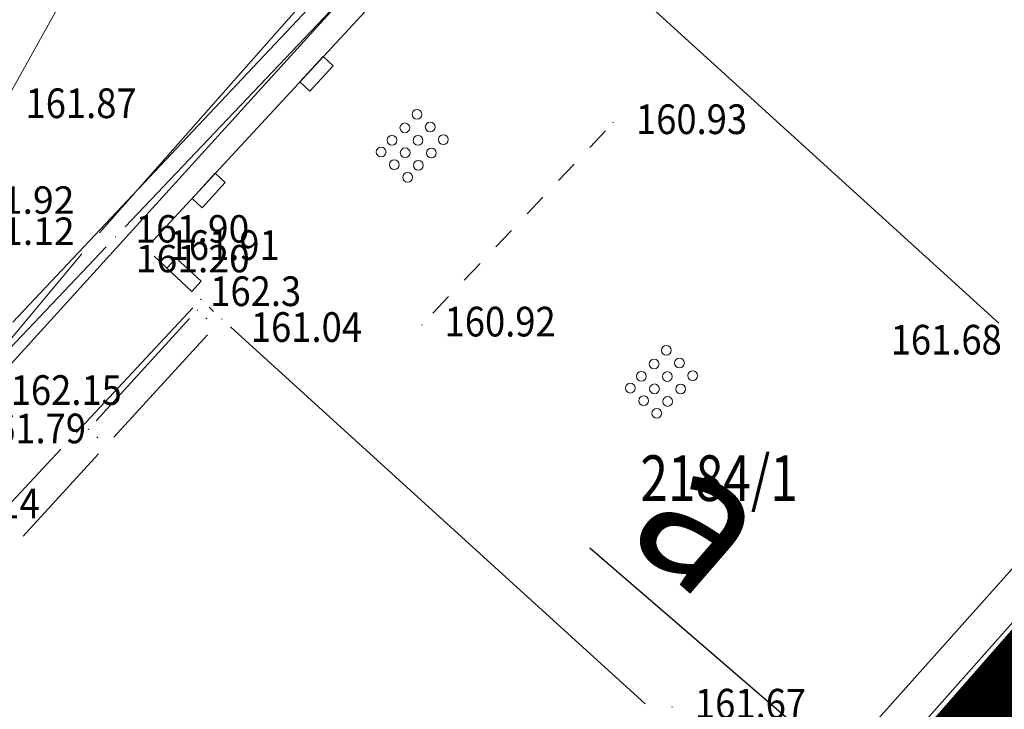
# Model space of a CAD drawing. Units: metres. Extents: x 7527005 to 7527643, y 4825577 to 4825955.
# Drawn here: x 7527140 to 7527162, y 4825821 to 4825836 of the extents above; entities that cross this region are included whole.
import ezdxf
from ezdxf.enums import TextEntityAlignment as Align

# ---------------------------------------------------------------- set-up
doc = ezdxf.new("R2010")
doc.units = ezdxf.units.M
doc.header["$LTSCALE"] = 0.5
doc.header["$PDMODE"] = 33
doc.header["$PDSIZE"] = 0.005
doc.linetypes.add('DIGIT98', pattern=[2, 1, -1])
doc.layers.get('0').update_dxf_attribs({"lineweight": 13})
for name, color, linetype in [('00_GRANICA plana_prava', 33, 'Continuous'), ('Detaljne_tacke', 7, 'Continuous'), ('S_poprečni profili_oznake', 7, 'Continuous'), ('struja vazdusno', 1, 'Continuous')]:
    doc.layers.add(name, color=color, linetype=linetype)
doc.layers.add('2_STANOVANJE_planirano_SRAFURA', color=7, linetype='Continuous', true_color=0xf3e17c, transparency=0.5)
for name, color, linetype, lineweight in [('broj parcele', 7, 'Continuous', 13), ('Detalj_Linije', 1, 'Continuous', 13), ('Detaljne_tacke_kote', 32, 'Continuous', 13), ('GASOVOD', 3, 'Continuous', 13), ('Objekti Granice', 1, 'Continuous', 13), ('Parcele Granice', 7, 'Continuous', 13), ('TELEFON PODZEMNO', 6, 'Continuous', 13), ('Topografski_Znaci', 1, 'Continuous', 13), ('VODOVOD', 5, 'Continuous', 13)]:
    doc.layers.add(name, color=color, linetype=linetype, lineweight=lineweight)
doc.styles.add('Biljana_urb1000', font='tahoma.ttf', dxfattribs={"height": 3})
doc.styles.add('digi', font='arial.ttf')
doc.styles.add('kote', font='geodet__.shx')
doc.styles.add('oznake', font='yusimc.shx')

# ---------------------------------------------------------------- blocks, each defined once
blk = doc.blocks.new('CIG1000')
for p, q in [((-3, 7.5), (3, 7.5)), ((-3, -7.5), (-3, 7.5)), ((3, 7.5), (3, -7.5)), ((3, -7.5), (-3, -7.5))]:
    blk.add_line(p, q)
blk = doc.blocks.new('tk307a_1')
for points in [[(0.3, -0.75), (-0.3, -0.75), (-0.3, 0.75), (0.3, -0.75)], [(-0.3, 0.75), (0.3, 0.75), (0.3, -0.75), (-0.3, 0.75)]]:
    blk.add_solid(points)
at = {"xscale": 0.1, "yscale": 0.1, "zscale": 0.1}
blk.add_blockref('CIG1000', (0, 0), dxfattribs=at)
blk = doc.blocks.new('nv-500')
for centre in [(-0.991, 0.179), (-0.594, 0.189), (-0.202, 0.17), (0.15, 0.176), (-0.992, -0.221), (-0.595, -0.211), (-0.204, -0.23), (0.149, -0.224), (-0.994, -0.621), (-0.596, -0.611), (-0.205, -0.63), (0.147, -0.624)]:
    blk.add_circle(centre, 0.107)
blk = doc.blocks.new('brp')
at = {"style": 'oznake', "oblique": 20, "width": 0.8}
blk.add_attdef('BROJ', text='', height=0.2, dxfattribs=at).set_placement((0, 0), align=Align.MIDDLE)
blk = doc.blocks.new('PDR_Kost-Izm_KTP kao podloga')
at = {"layer": 'Detalj_Linije'}
for p, q in [((7527143.614, 4825840.758), (7527139.887, 4825834.07)), ((7527150.467, 4825838.923), (7527143.072, 4825830.928)), ((7527143.085, 4825830.575), (7527143.922, 4825829.798)), ((7527141.382, 4825826.711), (7527143.935, 4825829.445)), ((7527144.29, 4825829.458), (7527144.389, 4825829.366)), ((7527122.862, 4825806.879), (7527141.04, 4825826.345))]:
    blk.add_line(p, q, dxfattribs=at)
at = {"layer": 'Detalj_Linije', "linetype": 'DIGIT98'}
blk.add_line((7527152.98, 4825833.321), (7527149.126, 4825829.249), dxfattribs=at)
at = {"layer": 'Detaljne_tacke'}
for p in [(7527153.151, 4825833.502), (7527142.902, 4825830.744), (7527144.106, 4825829.628), (7527144.032, 4825829.393), (7527144.572, 4825829.196), (7527148.954, 4825829.067), (7527141.642, 4825826.784), (7527141.211, 4825826.528), (7527154.444, 4825820.695)]:
    blk.add_point(p, dxfattribs=at)
at = {"layer": 'GASOVOD'}
for p, q in [((7527150.501, 4825840.835, 161.22), (7527141.889, 4825831.085, 161.12)), ((7527141.498, 4825830.63, 161.12), (7527136.422, 4825824.55, 161.16))]:
    blk.add_line(p, q, dxfattribs=at)
blk.add_point((7527141.69, 4825830.86, 161.12), dxfattribs=at)
at = {"layer": 'Objekti Granice', "lineweight": 13}
for p, q in [((7527161.604, 4825829.109), (7527152.521, 4825837.363)), ((7527143.863, 4825829.209), (7527141.811, 4825826.969)), ((7527144.757, 4825829.028), (7527153.852, 4825820.764)), ((7527144.255, 4825828.85), (7527142.201, 4825826.611)), ((7527141.826, 4825826.615), (7527141.848, 4825826.596)), ((7527141.863, 4825826.242), (7527140.213, 4825824.442))]:
    blk.add_line(p, q, dxfattribs=at)
at = {"layer": 'Objekti Granice', "lineweight": 13, "ltscale": 0.5}
blk.add_line((7527144.216, 4825829.225), (7527144.239, 4825829.204), dxfattribs=at)
at = {"layer": 'Parcele Granice'}
blk.add_line((7527085.339, 4825768.072), (7527148.031, 4825837.118), dxfattribs=at)
at = {"layer": 'struja vazdusno'}
for p, q in [((7527139.986, 4825829.128, 160.84), (7527157.664, 4825847.892, 161.24)), ((7527142.447, 4825831.217, 161.2), (7527150.403, 4825839.583, 161.2)), ((7527142.034, 4825830.782, 161.2), (7527120.766, 4825808.358, 161))]:
    blk.add_line(p, q, dxfattribs=at)
blk.add_point((7527142.24, 4825831, 161.2), dxfattribs=at)
at = {"layer": 'TELEFON PODZEMNO'}
blk.add_line((7527148.197, 4825808.39), (7527175.573, 4825839.04), dxfattribs=at)
at = {"layer": 'VODOVOD'}
blk.add_line((7527173.391, 4825835.466), (7527148.519, 4825807.494), dxfattribs=at)
at = {"layer": 'broj parcele', "xscale": 5, "yscale": 5, "zscale": 5}
blk.add_blockref('brp', (7527155.475, 4825825.582), dxfattribs=at).add_auto_attribs({'BROJ': '2184/1'})
at = {"layer": 'Topografski_Znaci'}
for p, xscale, yscale, zscale, rotation in [((7527146.646, 4825834.571), 0.5000000002036235, 0.5000000002036235, 0.5000000002036235, 317.228515316984), ((7527144.281, 4825832.015), 0.5000000002036235, 0.5000000002036235, 0.5000000002036235, 317.228515316984), ((7527143.742, 4825830.17), 0.4999999996839084, 0.4999999996839084, 0.4999999996839084, 47.169719946893)]:
    blk.add_blockref('tk307a_1', p, dxfattribs=dict(at, xscale=xscale, yscale=yscale, zscale=zscale, rotation=rotation))
at = {"layer": 'Topografski_Znaci', "rotation": 226.5708903628302}
for p in [(7527148.617, 4825832.535), (7527154.083, 4825827.362)]:
    blk.add_blockref('nv-500', p, dxfattribs=at)
at = {"layer": 'Detaljne_tacke_kote', "style": 'kote', "width": 0.9}
for s, p in [('161.87', (7527140.265, 4825833.602, 161.87)), ('160.93', (7527153.651, 4825833.252, 160.93)), ('161.91', (7527143.402, 4825830.494, 161.91)), ('162.3', (7527144.315, 4825829.483, 162.3)), ('161.04', (7527145.206, 4825828.698, 161.04)), ('160.92', (7527149.454, 4825828.817, 160.92)), ('161.68', (7527159.236, 4825828.421, 161.68)), ('162.15', (7527139.94, 4825827.317, 162.15)), ('161.79', (7527139.155, 4825826.476, 161.79)), ('162.14', (7527138.138, 4825824.833, 162.14)), ('161.67', (7527154.944, 4825820.445, 161.67))]:
    blk.add_text(s, height=0.65, dxfattribs=at).set_placement(p)
at = {"layer": 'GASOVOD', "style": 'digi'}
for s, p in [('161.92', (7527138.837, 4825831.506, 161.92)), ('161.12', (7527138.843, 4825830.824, 161.12))]:
    blk.add_text(s, height=0.6, dxfattribs=at).set_placement(p)
at = {"layer": 'struja vazdusno', "style": 'digi'}
for s, p in [('161.90', (7527142.673, 4825830.875, 161.9)), ('161.20', (7527142.683, 4825830.222, 161.2))]:
    blk.add_text(s, height=0.6, dxfattribs=at).set_placement(p)
blk = doc.blocks.new('PDR_Kost-Izm_GRANICA')
at = {"layer": '00_GRANICA plana_prava', "const_width": 3}
blk.add_lwpolyline([(7527093.578, 4825743.72), (7527098.762, 4825749.5), (7527104.82, 4825756.255), (7527117.23, 4825770.082), (7527118.95, 4825772.01), (7527131.08, 4825785.72), (7527143.32, 4825799.23), (7527160.73, 4825818.79), (7527169.94, 4825829.31), (7527179.843, 4825840.766)], dxfattribs=at)
blk = doc.blocks.new('PDR_Kost-Izm_NAMENA_planirana')
at = {"layer": '2_STANOVANJE_planirano_SRAFURA', "true_color": 0xaf780f}
h = blk.add_hatch(dxfattribs=at)
h.set_pattern_fill('ANSI37', color=44, scale=0.5)
edge = h.paths.add_edge_path()
edge.add_line((7527122.085, 4825765.76), (7527122.142, 4825765.824))
edge.add_line((7527122.142, 4825765.824), (7527121.35, 4825766.47))
edge.add_line((7527121.35, 4825766.47), (7527133.74, 4825780.92))
edge.add_line((7527133.74, 4825780.92), (7527143.51, 4825792.31))
edge.add_line((7527143.51, 4825792.31), (7527151.61, 4825800.99))
edge.add_line((7527151.61, 4825800.99), (7527151.73, 4825801.2))
edge.add_line((7527151.73, 4825801.2), (7527153.77, 4825803.27))
edge.add_line((7527153.77, 4825803.27), (7527159.69, 4825809.92))
edge.add_line((7527159.69, 4825809.92), (7527161.92, 4825812.1))
edge.add_line((7527161.92, 4825812.1), (7527167.181, 4825818.013))
edge.add_line((7527167.181, 4825818.013), (7527169.18, 4825820.26))
edge.add_line((7527169.18, 4825820.26), (7527175.4, 4825827.01))
edge.add_line((7527175.4, 4825827.01), (7527174.96, 4825827.65))
edge.add_line((7527174.96, 4825827.65), (7527184.2, 4825837.91))
edge.add_line((7527184.2, 4825837.91), (7527197.59, 4825853.06))
edge.add_line((7527197.59, 4825853.06), (7527204.55, 4825862.08))
edge.add_line((7527204.55, 4825862.08), (7527213.53, 4825871.87))
edge.add_line((7527213.53, 4825871.87), (7527216.49, 4825875.03))
edge.add_line((7527216.49, 4825875.03), (7527227.4, 4825887.36))
edge.add_arc((7527205.834, 4825896.435), 23.398, 337.1782, 349.0394)
edge.add_line((7527228.805, 4825891.987), (7527230.75, 4825891.68))
edge.add_line((7527230.75, 4825891.68), (7527242.45, 4825889.77))
edge.add_line((7527242.45, 4825889.77), (7527237.35, 4825881.58))
edge.add_line((7527237.35, 4825881.58), (7527230.37, 4825871.015))
edge.add_line((7527230.37, 4825871.015), (7527226.55, 4825864.8))
edge.add_line((7527226.55, 4825864.8), (7527225.24, 4825862.74))
edge.add_line((7527225.24, 4825862.74), (7527220.33, 4825854.93))
edge.add_line((7527220.33, 4825854.93), (7527218.891, 4825852.64))
edge.add_line((7527218.891, 4825852.64), (7527217.76, 4825850.86))
edge.add_line((7527217.76, 4825850.86), (7527216.8, 4825849.33))
edge.add_line((7527216.8, 4825849.33), (7527211.18, 4825840.49))
edge.add_line((7527211.18, 4825840.49), (7527210.52, 4825839.45))
edge.add_line((7527210.52, 4825839.45), (7527208.42, 4825836.14))
edge.add_line((7527208.42, 4825836.14), (7527204.62, 4825830.13))
edge.add_line((7527204.62, 4825830.13), (7527197.74, 4825819.29))
edge.add_line((7527197.74, 4825819.29), (7527196.25, 4825816.72))
edge.add_line((7527196.25, 4825816.72), (7527192.8, 4825811.57))
edge.add_line((7527192.8, 4825811.57), (7527182.24, 4825794.97))
edge.add_line((7527182.24, 4825794.97), (7527181.7, 4825794.13))
edge.add_line((7527181.7, 4825794.13), (7527179.55, 4825790.75))
edge.add_line((7527179.55, 4825790.75), (7527174.17, 4825782.32))
edge.add_line((7527174.17, 4825782.32), (7527167.77, 4825772.28))
edge.add_line((7527167.77, 4825772.28), (7527171.34, 4825769.8))
edge.add_line((7527171.34, 4825769.8), (7527163.301, 4825758.303))
edge.add_line((7527163.301, 4825758.303), (7527162.07, 4825756.6))
edge.add_line((7527162.07, 4825756.6), (7527159.59, 4825759.42))
edge.add_line((7527159.59, 4825759.42), (7527152.75, 4825748.69))
edge.add_line((7527152.75, 4825748.69), (7527149.39, 4825743.6))
edge.add_line((7527149.39, 4825743.6), (7527143.155, 4825734.155))
edge.add_line((7527143.155, 4825734.155), (7527119.17, 4825720.217))
edge.add_line((7527119.17, 4825720.217), (7527115.343, 4825717.993))
edge.add_line((7527115.343, 4825717.993), (7527102.494, 4825740.104))
edge.add_arc((7527105.771, 4825742.008), 3.79, 137.4795, 210.1636, ccw=False)
edge.add_line((7527102.978, 4825744.57), (7527109.659, 4825751.915))
edge.add_line((7527109.659, 4825751.915), (7527122.061, 4825765.735))
edge.add_arc((7527112.759, 4825774.084), 12.5, 318.093, 318.2515)
h.paths.add_polyline_path([(7527179.356, 4825806.52), (7527179.356, 4825802.02), (7527169.65, 4825802.02), (7527169.65, 4825806.52)], flags=16)
h.paths.add_polyline_path([(7527212.283, 4825859.356), (7527221.988, 4825859.356)], flags=16)
h.paths.add_polyline_path([(7527123.359, 4825743.717), (7527113.654, 4825743.717)], flags=16)
h.paths.add_polyline_path([(7527212.365, 4825859.356), (7527221.906, 4825859.356), (7527221.906, 4825863.856), (7527212.365, 4825863.856)], flags=16)
h.paths.add_polyline_path([(7527113.821, 4825739.217), (7527123.362, 4825739.217), (7527123.277, 4825743.717), (7527113.736, 4825743.717)], flags=16)
blk = doc.blocks.new('PDR_Kost-Izm_Profil')
at = {"layer": 'S_poprečni profili_oznake'}
blk.add_line((7527152.638, 4825824.187), (7527169.976, 4825809.257), dxfattribs=at)
at = {"layer": 'S_poprečni profili_oznake', "insert": (7527155.307, 4825826.741), "char_height": 3, "attachment_point": 1, "rotation": 319.1428, "style": 'Biljana_urb1000'}
blk.add_mtext_dynamic_manual_height_columns('{\\fTimes New Roman|b0|i0|c238|p18;a}', width=9.24896, gutter_width=15, heights=[0], dxfattribs=at)

msp = doc.modelspace()

# ---------------------------------------------------------------- block references
for name in ['PDR_Kost-Izm_KTP kao podloga', 'PDR_Kost-Izm_GRANICA', 'PDR_Kost-Izm_NAMENA_planirana', 'PDR_Kost-Izm_Profil']:
    msp.add_blockref(name, (0, 0))

doc.saveas('drawing.dxf')
